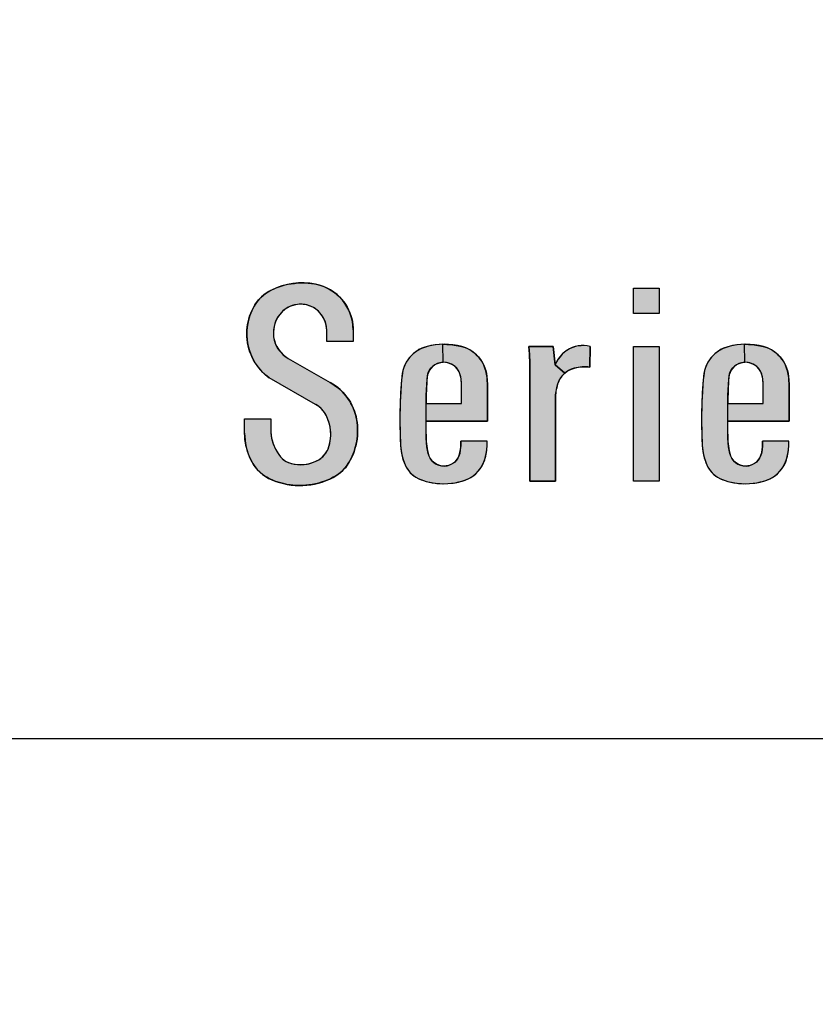
# Model space of a CAD drawing. Extents: x 0 to 31.8, y 0 to 20.7.
# Drawn here: x 13.8 to 14.3, y 15.2 to 15.9 of the extents above; entities that cross this region are included whole.
import ezdxf

# ---------------------------------------------------------------- set-up
doc = ezdxf.new("R2010")
doc.units = 0
doc.header["$MEASUREMENT"] = 0
doc.layers.add('TEXT', color=7, linetype='CONTINUOUS')
doc.styles.add('ROMANS', font='romans.shx', dxfattribs={"width": 0.75})
doc.dimstyles.new('DWYER_STANDARD', dxfattribs={"dimscale": 3, "dimtxt": 0.1, "dimasz": 0.09, "dimexe": 0.093, "dimexo": 0.0625, "dimgap": 0.09, "dimtad": 0, "dimtih": 1, "dimtoh": 1, "dimdec": 3, "dimzin": 4, "dimdsep": 46, "dimtxsty": 'ROMANS', "dimcen": 0, "dimclrd": 256, "dimclre": 256, "dimclrt": 256, "dimadec": 0, "dimazin": 0, "dimtfac": 1, "dimtdec": 3, "dimtofl": 0, "dimtmove": 0, "dimatfit": 3, "dimfxl": 0, "dimtolj": 1, "dimtzin": 4, "dimarcsym": 0})

# ---------------------------------------------------------------- blocks, each defined once
blk = doc.blocks.new('*D151')
at = {"layer": 'TEXT', "lineweight": -2}
for p, q in [((16.7108, 16.79929), (19.05369, 16.79929)), ((18.86769, 16.61929), (18.86769, 15.95749)), ((18.86769, 12.16032), (18.86769, 14.92249)), ((13.9108, 11.98032), (19.05369, 11.98032))]:
    blk.add_line(p, q, dxfattribs=at)
at = {"layer": 'TEXT'}
for points in [[(18.89769, 16.61929), (18.83769, 16.61929), (18.86769, 16.79929)], [(18.83769, 12.16032), (18.89769, 12.16032), (18.86769, 11.98032)]]:
    blk.add_solid(points, dxfattribs=at)
at = {"layer": 'TEXT', "insert": (18.86769, 15.43999), "char_height": 0.2, "attachment_point": 5, "style": 'ROMANS'}
blk.add_mtext('\\A1;4-13/16\\P[122.23]', dxfattribs=at)

msp = doc.modelspace()

# ---------------------------------------------------------------- hatches: boundary and pattern name
at = {"layer": 'TEXT', "linetype": 'Continuous'}
msp.add_hatch(color=256, dxfattribs=at).paths.add_polyline_path([(13.91757, 15.61702), (13.91757, 15.61029), (13.91763, 15.60842), (13.91783, 15.60642), (13.91817, 15.6044), (13.91867, 15.60253), (13.91928, 15.60061), (13.91998, 15.59883), (13.92078, 15.59721), (13.92177, 15.59548), (13.9228, 15.59387), (13.92389, 15.59242), (13.9251, 15.59114), (13.92631, 15.59018), (13.92755, 15.58939), (13.92889, 15.58873), (13.93033, 15.58818), (13.93182, 15.5878), (13.93344, 15.58751), (13.93521, 15.58731), (13.93709, 15.58726), (13.9389, 15.58733), (13.94063, 15.58753), (13.94232, 15.58789), (13.94411, 15.58838), (13.94578, 15.58898), (13.94734, 15.58965), (13.94872, 15.59045), (13.95, 15.59135), (13.95122, 15.59238), (13.95232, 15.59353), (13.95329, 15.59486), (13.95416, 15.59628), (13.95489, 15.5978), (13.95544, 15.59941), (13.95583, 15.60098), (13.95616, 15.60262), (13.95632, 15.60429), (13.95642, 15.6061), (13.95642, 15.60792), (13.95631, 15.60978), (13.95604, 15.6116), (13.95567, 15.61329), (13.95519, 15.61493), (13.95463, 15.61656), (13.95398, 15.61818), (13.95323, 15.61969), (13.95242, 15.62102), (13.95137, 15.62238), (13.95018, 15.62362), (13.94886, 15.62474), (13.94762, 15.62562), (13.94668, 15.62625), (13.91656, 15.64345), (13.91524, 15.64447), (13.91379, 15.6457), (13.91242, 15.64702), (13.91118, 15.64832), (13.90989, 15.6499), (13.90873, 15.6514), (13.9076, 15.6531), (13.90652, 15.65482), (13.90565, 15.65652), (13.90488, 15.65833), (13.90416, 15.66015), (13.90346, 15.66219), (13.90298, 15.66424), (13.90255, 15.66621), (13.90226, 15.66825), (13.90211, 15.6702), (13.90207, 15.67216), (13.90218, 15.67431), (13.90233, 15.6763), (13.90263, 15.67799), (13.90295, 15.67982), (13.9034, 15.68155), (13.90394, 15.68329), (13.90466, 15.68534), (13.90553, 15.68722), (13.90636, 15.68891), (13.90733, 15.69063), (13.90847, 15.69226), (13.90978, 15.69393), (13.91121, 15.69543), (13.91271, 15.69683), (13.91424, 15.69802), (13.91598, 15.69918), (13.91776, 15.70019), (13.91939, 15.70092), (13.92113, 15.70167), (13.92303, 15.70241), (13.92497, 15.70302), (13.92701, 15.70359), (13.92898, 15.70405), (13.93093, 15.70442), (13.9329, 15.70464), (13.93522, 15.70486), (13.9374, 15.70495), (13.93953, 15.70492), (13.94176, 15.70481), (13.94389, 15.70456), (13.94597, 15.70422), (13.94793, 15.70381), (13.95003, 15.7032), (13.95191, 15.70254), (13.95368, 15.70177), (13.95542, 15.70084), (13.95718, 15.69977), (13.95889, 15.69863), (13.96045, 15.69741), (13.962, 15.69599), (13.96349, 15.69438), (13.96483, 15.69269), (13.96592, 15.69117), (13.96699, 15.68943), (13.96794, 15.68757), (13.96881, 15.6856), (13.96945, 15.68383), (13.96999, 15.68191), (13.97046, 15.67991), (13.97075, 15.67783), (13.97087, 15.67613), (13.9709, 15.67457), (13.9709, 15.66696), (13.95382, 15.66696), (13.95382, 15.67417), (13.95379, 15.67575), (13.95357, 15.67717), (13.95322, 15.67867), (13.95274, 15.68017), (13.95215, 15.68155), (13.95142, 15.68293), (13.95052, 15.68427), (13.94944, 15.68557), (13.94846, 15.68659), (13.94735, 15.68752), (13.94611, 15.68841), (13.94486, 15.68917), (13.94315, 15.68995), (13.9414, 15.6905), (13.93978, 15.69088), (13.93803, 15.69108), (13.93632, 15.6911), (13.93483, 15.69101), (13.93308, 15.69068), (13.93152, 15.69027), (13.92997, 15.68962), (13.92839, 15.68885), (13.92688, 15.68786), (13.92551, 15.68675), (13.92427, 15.6855), (13.92322, 15.68421), (13.92229, 15.68287), (13.92143, 15.68144), (13.92078, 15.67999), (13.92018, 15.67838), (13.91981, 15.67676), (13.9195, 15.67513), (13.91931, 15.67329), (13.91931, 15.67164), (13.91946, 15.67002), (13.9198, 15.6683), (13.92019, 15.6669), (13.9207, 15.66535), (13.92142, 15.66381), (13.9223, 15.66227), (13.92331, 15.66085), (13.92448, 15.65954), (13.92563, 15.65843), (13.92697, 15.65734), (13.92892, 15.65599), (13.95615, 15.64036), (13.95788, 15.6393), (13.95959, 15.63817), (13.96114, 15.637), (13.96265, 15.6357), (13.96417, 15.63421), (13.96556, 15.63275), (13.96669, 15.63122), (13.9679, 15.62961), (13.96912, 15.62767), (13.97014, 15.62578), (13.97098, 15.62391), (13.97171, 15.62209), (13.97231, 15.6203), (13.9728, 15.61835), (13.9732, 15.61645), (13.97345, 15.61449), (13.97369, 15.61256), (13.97381, 15.61015), (13.97378, 15.60795), (13.97368, 15.60593), (13.97346, 15.60383), (13.97306, 15.60156), (13.97262, 15.59953), (13.97209, 15.59765), (13.97154, 15.59573), (13.97089, 15.59393), (13.97007, 15.5921), (13.9691, 15.59019), (13.96819, 15.58855), (13.96716, 15.58693), (13.9659, 15.58529), (13.96452, 15.58382), (13.96307, 15.58243), (13.96146, 15.58116), (13.95983, 15.58003), (13.9581, 15.57906), (13.95629, 15.57813), (13.9542, 15.57723), (13.95231, 15.57649), (13.95033, 15.57585), (13.94855, 15.57533), (13.94651, 15.57483), (13.94445, 15.57442), (13.94236, 15.57412), (13.94025, 15.5739), (13.93805, 15.57378), (13.9361, 15.57377), (13.93393, 15.57383), (13.932, 15.57396), (13.93015, 15.57417), (13.9281, 15.5745), (13.92597, 15.57497), (13.92413, 15.57541), (13.92237, 15.57595), (13.92022, 15.57663), (13.91846, 15.57739), (13.91672, 15.57814), (13.91504, 15.57909), (13.9136, 15.58003), (13.91229, 15.58097), (13.91103, 15.58206), (13.90976, 15.5833), (13.9086, 15.58449), (13.90748, 15.58586), (13.90647, 15.58729), (13.90553, 15.58883), (13.90466, 15.59048), (13.90386, 15.59239), (13.90318, 15.59408), (13.90253, 15.59581), (13.90207, 15.59765), (13.90158, 15.59955), (13.90125, 15.60145), (13.90093, 15.60356), (13.90078, 15.60565), (13.90072, 15.60773), (13.90072, 15.61702)])
h = msp.add_hatch(color=256, dxfattribs=at)
h.paths.add_polyline_path([(14.01811, 15.61538), (14.01821, 15.62683), (14.04109, 15.62683), (14.0411, 15.63348), (14.04104, 15.63674), (14.04104, 15.64021), (14.04081, 15.64282), (14.04048, 15.64457), (14.04009, 15.64595), (14.0395, 15.64734), (14.03882, 15.64853), (14.03798, 15.64971), (14.03685, 15.6508), (14.03576, 15.6516), (14.03464, 15.65228), (14.0335, 15.65282), (14.03232, 15.65318), (14.03063, 15.65347), (14.02923, 15.65353), (14.02897, 15.66518), (14.03165, 15.66513), (14.03407, 15.66499), (14.03641, 15.66469), (14.0388, 15.66428), (14.04109, 15.66375), (14.04335, 15.66307), (14.04538, 15.66218), (14.04724, 15.66113), (14.0491, 15.65979), (14.05065, 15.65846), (14.05212, 15.65695), (14.05336, 15.65531), (14.05444, 15.6537), (14.05544, 15.65176), (14.05617, 15.64994), (14.05674, 15.64813), (14.05718, 15.64624), (14.0575, 15.64441), (14.05774, 15.64214), (14.05785, 15.63915), (14.05792, 15.61538)])
h.paths.add_polyline_path([(14.04068, 15.60255), (14.04056, 15.59974), (14.0403, 15.5968), (14.03996, 15.59445), (14.03943, 15.59279), (14.03873, 15.5915), (14.03774, 15.59013), (14.03665, 15.5889), (14.03535, 15.58798), (14.03408, 15.58727), (14.03264, 15.58676), (14.03113, 15.58643), (14.02948, 15.58632), (14.02779, 15.58648), (14.02631, 15.58687), (14.02497, 15.58747), (14.02372, 15.5882), (14.02262, 15.58907), (14.02156, 15.59015), (14.02075, 15.59135), (14.02006, 15.59268), (14.01946, 15.59454), (14.01905, 15.59654), (14.01869, 15.59869), (14.01838, 15.6016), (14.01816, 15.60446), (14.0181, 15.60755), (14.01811, 15.61538), (14.01821, 15.62683), (14.01824, 15.62917), (14.01829, 15.6323), (14.0184, 15.63543), (14.01856, 15.63923), (14.01881, 15.64266), (14.01896, 15.64462), (14.0193, 15.64609), (14.0198, 15.64745), (14.02052, 15.64878), (14.02141, 15.64996), (14.02247, 15.65098), (14.02363, 15.65184), (14.02481, 15.65254), (14.02623, 15.65306), (14.02777, 15.65339), (14.02923, 15.65353), (14.02897, 15.66518), (14.02652, 15.66507), (14.02432, 15.66484), (14.02188, 15.66445), (14.01967, 15.66397), (14.01744, 15.66341), (14.01544, 15.66262), (14.01352, 15.66171), (14.01184, 15.66061), (14.01019, 15.65943), (14.00864, 15.658), (14.00726, 15.65645), (14.00629, 15.65513), (14.00525, 15.65353), (14.00439, 15.65177), (14.00374, 15.6501), (14.00314, 15.64823), (14.00276, 15.6465), (14.00248, 15.64415), (14.00207, 15.63944), (14.00171, 15.63407), (14.00145, 15.62893), (14.00129, 15.62415), (14.00118, 15.61927), (14.00119, 15.61425), (14.00131, 15.60947), (14.00141, 15.60411), (14.00165, 15.59967), (14.00182, 15.59764), (14.00209, 15.59575), (14.00243, 15.59387), (14.00287, 15.59215), (14.00336, 15.59052), (14.00392, 15.58884), (14.00457, 15.58713), (14.00527, 15.58579), (14.00603, 15.58441), (14.00694, 15.58315), (14.00794, 15.582), (14.00918, 15.58084), (14.0105, 15.57979), (14.01186, 15.57891), (14.01339, 15.57808), (14.01492, 15.57749), (14.01647, 15.57695), (14.01825, 15.57639), (14.02005, 15.57592), (14.02205, 15.57557), (14.02426, 15.57524), (14.02704, 15.57495), (14.02949, 15.5749), (14.03219, 15.57499), (14.03452, 15.57517), (14.03706, 15.57555), (14.03936, 15.57605), (14.0415, 15.57655), (14.04346, 15.57723), (14.04548, 15.57811), (14.04708, 15.57904), (14.04894, 15.58026), (14.05033, 15.58142), (14.05182, 15.58295), (14.05317, 15.58459), (14.05437, 15.58646), (14.05541, 15.58851), (14.05614, 15.59041), (14.05669, 15.59243), (14.0571, 15.59454), (14.05743, 15.59695), (14.05769, 15.59982), (14.05774, 15.60255)])
h = msp.add_hatch(color=256, dxfattribs=at)
h.paths.add_polyline_path([(14.10186, 15.57661), (14.10186, 15.6299), (14.10198, 15.63235), (14.10226, 15.63467), (14.10276, 15.63724), (14.10341, 15.63967), (14.1043, 15.64179), (14.10529, 15.64355), (14.10661, 15.64526), (14.10804, 15.64657), (14.10177, 15.65184), (14.10047, 15.66372), (14.08473, 15.66372), (14.08505, 15.65829), (14.08524, 15.65355), (14.08533, 15.6487), (14.08534, 15.64512), (14.08534, 15.57661)])
h.paths.add_polyline_path([(14.10804, 15.64657), (14.10954, 15.64769), (14.11117, 15.64866), (14.1129, 15.64934), (14.11487, 15.64995), (14.1168, 15.65033), (14.11889, 15.65056), (14.1211, 15.65056), (14.12282, 15.6505), (14.1242, 15.65036), (14.12436, 15.66371), (14.12245, 15.66408), (14.12046, 15.66433), (14.11857, 15.66428), (14.11656, 15.66411), (14.11487, 15.66372), (14.11307, 15.6632), (14.11102, 15.66224), (14.1094, 15.66133), (14.10776, 15.66013), (14.10619, 15.65869), (14.10485, 15.65715), (14.1036, 15.65544), (14.10262, 15.65369), (14.10177, 15.65184)])
h = msp.add_hatch(color=256, dxfattribs=at)
h.paths.add_polyline_path([(14.21336, 15.61538), (14.21346, 15.62683), (14.23634, 15.62683), (14.23635, 15.63348), (14.23629, 15.63674), (14.23629, 15.64021), (14.23606, 15.64282), (14.23573, 15.64457), (14.23534, 15.64595), (14.23475, 15.64734), (14.23407, 15.64853), (14.23323, 15.64971), (14.2321, 15.6508), (14.23101, 15.6516), (14.22989, 15.65228), (14.22875, 15.65282), (14.22757, 15.65318), (14.22588, 15.65347), (14.22448, 15.65353), (14.22422, 15.66518), (14.2269, 15.66513), (14.22932, 15.66499), (14.23166, 15.66469), (14.23405, 15.66428), (14.23634, 15.66375), (14.2386, 15.66307), (14.24063, 15.66218), (14.24249, 15.66113), (14.24435, 15.65979), (14.2459, 15.65846), (14.24737, 15.65695), (14.24861, 15.65531), (14.24969, 15.6537), (14.25069, 15.65176), (14.25142, 15.64994), (14.25199, 15.64813), (14.25243, 15.64624), (14.25275, 15.64441), (14.25299, 15.64214), (14.2531, 15.63915), (14.25317, 15.61538)])
h.paths.add_polyline_path([(14.23593, 15.60255), (14.23581, 15.59974), (14.23555, 15.5968), (14.23521, 15.59445), (14.23468, 15.59279), (14.23398, 15.5915), (14.23299, 15.59013), (14.2319, 15.5889), (14.2306, 15.58798), (14.22933, 15.58727), (14.22789, 15.58676), (14.22638, 15.58643), (14.22473, 15.58632), (14.22304, 15.58648), (14.22156, 15.58687), (14.22022, 15.58747), (14.21897, 15.5882), (14.21787, 15.58907), (14.21681, 15.59015), (14.216, 15.59135), (14.21531, 15.59268), (14.21471, 15.59454), (14.2143, 15.59654), (14.21394, 15.59869), (14.21363, 15.6016), (14.21341, 15.60446), (14.21335, 15.60755), (14.21336, 15.61538), (14.21346, 15.62683), (14.21349, 15.62917), (14.21354, 15.6323), (14.21365, 15.63543), (14.21381, 15.63923), (14.21406, 15.64266), (14.21421, 15.64462), (14.21455, 15.64609), (14.21505, 15.64745), (14.21577, 15.64878), (14.21666, 15.64996), (14.21772, 15.65098), (14.21888, 15.65184), (14.22006, 15.65254), (14.22148, 15.65306), (14.22302, 15.65339), (14.22448, 15.65353), (14.22422, 15.66518), (14.22177, 15.66507), (14.21957, 15.66484), (14.21713, 15.66445), (14.21492, 15.66397), (14.21269, 15.66341), (14.21069, 15.66262), (14.20877, 15.66171), (14.20709, 15.66061), (14.20544, 15.65943), (14.20389, 15.658), (14.20251, 15.65645), (14.20154, 15.65513), (14.2005, 15.65353), (14.19964, 15.65177), (14.19899, 15.6501), (14.19839, 15.64823), (14.19801, 15.6465), (14.19773, 15.64415), (14.19732, 15.63944), (14.19696, 15.63407), (14.1967, 15.62893), (14.19654, 15.62415), (14.19643, 15.61927), (14.19644, 15.61425), (14.19656, 15.60947), (14.19666, 15.60411), (14.1969, 15.59967), (14.19707, 15.59764), (14.19734, 15.59575), (14.19768, 15.59387), (14.19812, 15.59215), (14.19861, 15.59052), (14.19917, 15.58884), (14.19982, 15.58713), (14.20052, 15.58579), (14.20128, 15.58441), (14.20219, 15.58315), (14.20319, 15.582), (14.20443, 15.58084), (14.20575, 15.57979), (14.20711, 15.57891), (14.20864, 15.57808), (14.21017, 15.57749), (14.21172, 15.57695), (14.2135, 15.57639), (14.2153, 15.57592), (14.2173, 15.57557), (14.21951, 15.57524), (14.22229, 15.57495), (14.22474, 15.5749), (14.22744, 15.57499), (14.22977, 15.57517), (14.23231, 15.57555), (14.23461, 15.57605), (14.23675, 15.57655), (14.23871, 15.57723), (14.24073, 15.57811), (14.24233, 15.57904), (14.24419, 15.58026), (14.24558, 15.58142), (14.24707, 15.58295), (14.24842, 15.58459), (14.24962, 15.58646), (14.25066, 15.58851), (14.25139, 15.59041), (14.25194, 15.59243), (14.25235, 15.59454), (14.25268, 15.59695), (14.25294, 15.59982), (14.25299, 15.60255)])

# ---------------------------------------------------------------- linework, layer by layer
at = {"layer": 'TEXT'}
msp.add_line((14.69686, 15.40977), (12.86874, 15.40977), dxfattribs=at)
at = {"layer": 'TEXT', "linetype": 'Continuous'}
for points in [[(13.91757, 15.61702), (13.91757, 15.61029), (13.91763, 15.60842), (13.91783, 15.60642), (13.91817, 15.6044), (13.91867, 15.60253), (13.91928, 15.60061), (13.91998, 15.59883), (13.92078, 15.59721), (13.92177, 15.59548), (13.9228, 15.59387), (13.92389, 15.59242), (13.9251, 15.59114), (13.92631, 15.59018), (13.92755, 15.58939), (13.92889, 15.58873), (13.93033, 15.58818), (13.93182, 15.5878), (13.93344, 15.58751), (13.93521, 15.58731), (13.93709, 15.58726), (13.9389, 15.58733), (13.94063, 15.58753), (13.94232, 15.58789), (13.94411, 15.58838), (13.94578, 15.58898), (13.94734, 15.58965), (13.94872, 15.59045), (13.95, 15.59135), (13.95122, 15.59238), (13.95232, 15.59353), (13.95329, 15.59486), (13.95416, 15.59628), (13.95489, 15.5978), (13.95544, 15.59941), (13.95583, 15.60098), (13.95616, 15.60262), (13.95632, 15.60429), (13.95642, 15.6061), (13.95642, 15.60792), (13.95631, 15.60978), (13.95604, 15.6116), (13.95567, 15.61329), (13.95519, 15.61493), (13.95463, 15.61656), (13.95398, 15.61818), (13.95323, 15.61969), (13.95242, 15.62102), (13.95137, 15.62238), (13.95018, 15.62362), (13.94886, 15.62474), (13.94762, 15.62562), (13.94668, 15.62625), (13.91656, 15.64345), (13.91524, 15.64447), (13.91379, 15.6457), (13.91242, 15.64702), (13.91118, 15.64832), (13.90989, 15.6499), (13.90873, 15.6514), (13.9076, 15.6531), (13.90652, 15.65482), (13.90565, 15.65652), (13.90488, 15.65833), (13.90416, 15.66015), (13.90346, 15.66219), (13.90298, 15.66424), (13.90255, 15.66621), (13.90226, 15.66825), (13.90211, 15.6702), (13.90207, 15.67216), (13.90218, 15.67431), (13.90233, 15.6763), (13.90263, 15.67799), (13.90295, 15.67982), (13.9034, 15.68155), (13.90394, 15.68329), (13.90466, 15.68534), (13.90553, 15.68722), (13.90636, 15.68891), (13.90733, 15.69063), (13.90847, 15.69226), (13.90978, 15.69393), (13.91121, 15.69543), (13.91271, 15.69683), (13.91424, 15.69802), (13.91598, 15.69918), (13.91776, 15.70019), (13.91939, 15.70092), (13.92113, 15.70167), (13.92303, 15.70241), (13.92497, 15.70302), (13.92701, 15.70359), (13.92898, 15.70405), (13.93093, 15.70442), (13.9329, 15.70464), (13.93522, 15.70486), (13.9374, 15.70495), (13.93953, 15.70492), (13.94176, 15.70481), (13.94389, 15.70456), (13.94597, 15.70422), (13.94793, 15.70381), (13.95003, 15.7032), (13.95191, 15.70254), (13.95368, 15.70177), (13.95542, 15.70084), (13.95718, 15.69977), (13.95889, 15.69863), (13.96045, 15.69741), (13.962, 15.69599), (13.96349, 15.69438), (13.96483, 15.69269), (13.96592, 15.69117), (13.96699, 15.68943), (13.96794, 15.68757), (13.96881, 15.6856), (13.96945, 15.68383), (13.96999, 15.68191), (13.97046, 15.67991), (13.97075, 15.67783), (13.97087, 15.67613), (13.9709, 15.67457), (13.9709, 15.66696), (13.95382, 15.66696), (13.95382, 15.67417), (13.95379, 15.67575), (13.95357, 15.67717), (13.95322, 15.67867), (13.95274, 15.68017), (13.95215, 15.68155), (13.95142, 15.68293), (13.95052, 15.68427), (13.94944, 15.68557), (13.94846, 15.68659), (13.94735, 15.68752), (13.94611, 15.68841), (13.94486, 15.68917), (13.94315, 15.68995), (13.9414, 15.6905), (13.93978, 15.69088), (13.93803, 15.69108), (13.93632, 15.6911), (13.93483, 15.69101), (13.93308, 15.69068), (13.93152, 15.69027), (13.92997, 15.68962), (13.92839, 15.68885), (13.92688, 15.68786), (13.92551, 15.68675), (13.92427, 15.6855), (13.92322, 15.68421), (13.92229, 15.68287), (13.92143, 15.68144), (13.92078, 15.67999), (13.92018, 15.67838), (13.91981, 15.67676), (13.9195, 15.67513), (13.91931, 15.67329), (13.91931, 15.67164), (13.91946, 15.67002), (13.9198, 15.6683), (13.92019, 15.6669), (13.9207, 15.66535), (13.92142, 15.66381), (13.9223, 15.66227), (13.92331, 15.66085), (13.92448, 15.65954), (13.92563, 15.65843), (13.92697, 15.65734), (13.92892, 15.65599), (13.95615, 15.64036), (13.95788, 15.6393), (13.95959, 15.63817), (13.96114, 15.637), (13.96265, 15.6357), (13.96417, 15.63421), (13.96556, 15.63275), (13.96669, 15.63122), (13.9679, 15.62961), (13.96912, 15.62767), (13.97014, 15.62578), (13.97098, 15.62391), (13.97171, 15.62209), (13.97231, 15.6203), (13.9728, 15.61835), (13.9732, 15.61645), (13.97345, 15.61449), (13.97369, 15.61256), (13.97381, 15.61015), (13.97378, 15.60795), (13.97368, 15.60593), (13.97346, 15.60383), (13.97306, 15.60156), (13.97262, 15.59953), (13.97209, 15.59765), (13.97154, 15.59573), (13.97089, 15.59393), (13.97007, 15.5921), (13.9691, 15.59019), (13.96819, 15.58855), (13.96716, 15.58693), (13.9659, 15.58529), (13.96452, 15.58382), (13.96307, 15.58243), (13.96146, 15.58116), (13.95983, 15.58003), (13.9581, 15.57906), (13.95629, 15.57813), (13.9542, 15.57723), (13.95231, 15.57649), (13.95033, 15.57585), (13.94855, 15.57533), (13.94651, 15.57483), (13.94445, 15.57442), (13.94236, 15.57412), (13.94025, 15.5739), (13.93805, 15.57378), (13.9361, 15.57377), (13.93393, 15.57383), (13.932, 15.57396), (13.93015, 15.57417), (13.9281, 15.5745), (13.92597, 15.57497), (13.92413, 15.57541), (13.92237, 15.57595), (13.92022, 15.57663), (13.91846, 15.57739), (13.91672, 15.57814), (13.91504, 15.57909), (13.9136, 15.58003), (13.91229, 15.58097), (13.91103, 15.58206), (13.90976, 15.5833), (13.9086, 15.58449), (13.90748, 15.58586), (13.90647, 15.58729), (13.90553, 15.58883), (13.90466, 15.59048), (13.90386, 15.59239), (13.90318, 15.59408), (13.90253, 15.59581), (13.90207, 15.59765), (13.90158, 15.59955), (13.90125, 15.60145), (13.90093, 15.60356), (13.90078, 15.60565), (13.90072, 15.60773), (13.90072, 15.61702), (13.91757, 15.61702)], [(14.04068, 15.60255), (14.04056, 15.59974), (14.0403, 15.5968), (14.03996, 15.59445), (14.03943, 15.59279), (14.03873, 15.5915), (14.03774, 15.59013), (14.03665, 15.5889), (14.03535, 15.58798), (14.03408, 15.58727), (14.03264, 15.58676), (14.03113, 15.58643), (14.02948, 15.58632), (14.02779, 15.58648), (14.02631, 15.58687), (14.02497, 15.58747), (14.02372, 15.5882), (14.02262, 15.58907), (14.02156, 15.59015), (14.02075, 15.59135), (14.02006, 15.59268), (14.01946, 15.59454), (14.01905, 15.59654), (14.01869, 15.59869), (14.01838, 15.6016), (14.01816, 15.60446), (14.0181, 15.60755), (14.01811, 15.61538), (14.01821, 15.62683), (14.01824, 15.62917), (14.01829, 15.6323), (14.0184, 15.63543), (14.01856, 15.63923), (14.01881, 15.64266), (14.01896, 15.64462), (14.0193, 15.64609), (14.0198, 15.64745), (14.02052, 15.64878), (14.02141, 15.64996), (14.02247, 15.65098), (14.02363, 15.65184), (14.02481, 15.65254), (14.02623, 15.65306), (14.02777, 15.65339), (14.02923, 15.65353), (14.02897, 15.66518), (14.02652, 15.66507), (14.02432, 15.66484), (14.02188, 15.66445), (14.01967, 15.66397), (14.01744, 15.66341), (14.01544, 15.66262), (14.01352, 15.66171), (14.01184, 15.66061), (14.01019, 15.65943), (14.00864, 15.658), (14.00726, 15.65645), (14.00629, 15.65513), (14.00525, 15.65353), (14.00439, 15.65177), (14.00374, 15.6501), (14.00314, 15.64823), (14.00276, 15.6465), (14.00248, 15.64415), (14.00207, 15.63944), (14.00171, 15.63407), (14.00145, 15.62893), (14.00129, 15.62415), (14.00118, 15.61927), (14.00119, 15.61425), (14.00131, 15.60947), (14.00141, 15.60411), (14.00165, 15.59967), (14.00182, 15.59764), (14.00209, 15.59575), (14.00243, 15.59387), (14.00287, 15.59215), (14.00336, 15.59052), (14.00392, 15.58884), (14.00457, 15.58713), (14.00527, 15.58579), (14.00603, 15.58441), (14.00694, 15.58315), (14.00794, 15.582), (14.00918, 15.58084), (14.0105, 15.57979), (14.01186, 15.57891), (14.01339, 15.57808), (14.01492, 15.57749), (14.01647, 15.57695), (14.01825, 15.57639), (14.02005, 15.57592), (14.02205, 15.57557), (14.02426, 15.57524), (14.02704, 15.57495), (14.02949, 15.5749), (14.03219, 15.57499), (14.03452, 15.57517), (14.03706, 15.57555), (14.03936, 15.57605), (14.0415, 15.57655), (14.04346, 15.57723), (14.04548, 15.57811), (14.04708, 15.57904), (14.04894, 15.58026), (14.05033, 15.58142), (14.05182, 15.58295), (14.05317, 15.58459), (14.05437, 15.58646), (14.05541, 15.58851), (14.05614, 15.59041), (14.05669, 15.59243), (14.0571, 15.59454), (14.05743, 15.59695), (14.05769, 15.59982), (14.05774, 15.60255), (14.04068, 15.60255)], [(14.01811, 15.61538), (14.01821, 15.62683), (14.04109, 15.62683), (14.0411, 15.63348), (14.04104, 15.63674), (14.04104, 15.64021), (14.04081, 15.64282), (14.04048, 15.64457), (14.04009, 15.64595), (14.0395, 15.64734), (14.03882, 15.64853), (14.03798, 15.64971), (14.03685, 15.6508), (14.03576, 15.6516), (14.03464, 15.65228), (14.0335, 15.65282), (14.03232, 15.65318), (14.03063, 15.65347), (14.02923, 15.65353), (14.02897, 15.66518), (14.03165, 15.66513), (14.03407, 15.66499), (14.03641, 15.66469), (14.0388, 15.66428), (14.04109, 15.66375), (14.04335, 15.66307), (14.04538, 15.66218), (14.04724, 15.66113), (14.0491, 15.65979), (14.05065, 15.65846), (14.05212, 15.65695), (14.05336, 15.65531), (14.05444, 15.6537), (14.05544, 15.65176), (14.05617, 15.64994), (14.05674, 15.64813), (14.05718, 15.64624), (14.0575, 15.64441), (14.05774, 15.64214), (14.05785, 15.63915), (14.05792, 15.61538), (14.01811, 15.61538)], [(14.10186, 15.57661), (14.10186, 15.6299), (14.10198, 15.63235), (14.10226, 15.63467), (14.10276, 15.63724), (14.10341, 15.63967), (14.1043, 15.64179), (14.10529, 15.64355), (14.10661, 15.64526), (14.10804, 15.64657), (14.10177, 15.65184), (14.10047, 15.66372), (14.08473, 15.66372), (14.08505, 15.65829), (14.08524, 15.65355), (14.08533, 15.6487), (14.08534, 15.64512), (14.08534, 15.57661), (14.10186, 15.57661)], [(14.10804, 15.64657), (14.10954, 15.64769), (14.11117, 15.64866), (14.1129, 15.64934), (14.11487, 15.64995), (14.1168, 15.65033), (14.11889, 15.65056), (14.1211, 15.65056), (14.12282, 15.6505), (14.1242, 15.65036), (14.12436, 15.66371), (14.12245, 15.66408), (14.12046, 15.66433), (14.11857, 15.66428), (14.11656, 15.66411), (14.11487, 15.66372), (14.11307, 15.6632), (14.11102, 15.66224), (14.1094, 15.66133), (14.10776, 15.66013), (14.10619, 15.65869), (14.10485, 15.65715), (14.1036, 15.65544), (14.10262, 15.65369), (14.10177, 15.65184), (14.10804, 15.64657)], [(14.23593, 15.60255), (14.23581, 15.59974), (14.23555, 15.5968), (14.23521, 15.59445), (14.23468, 15.59279), (14.23398, 15.5915), (14.23299, 15.59013), (14.2319, 15.5889), (14.2306, 15.58798), (14.22933, 15.58727), (14.22789, 15.58676), (14.22638, 15.58643), (14.22473, 15.58632), (14.22304, 15.58648), (14.22156, 15.58687), (14.22022, 15.58747), (14.21897, 15.5882), (14.21787, 15.58907), (14.21681, 15.59015), (14.216, 15.59135), (14.21531, 15.59268), (14.21471, 15.59454), (14.2143, 15.59654), (14.21394, 15.59869), (14.21363, 15.6016), (14.21341, 15.60446), (14.21335, 15.60755), (14.21336, 15.61538), (14.21346, 15.62683), (14.21349, 15.62917), (14.21354, 15.6323), (14.21365, 15.63543), (14.21381, 15.63923), (14.21406, 15.64266), (14.21421, 15.64462), (14.21455, 15.64609), (14.21505, 15.64745), (14.21577, 15.64878), (14.21666, 15.64996), (14.21772, 15.65098), (14.21888, 15.65184), (14.22006, 15.65254), (14.22148, 15.65306), (14.22302, 15.65339), (14.22448, 15.65353), (14.22422, 15.66518), (14.22177, 15.66507), (14.21957, 15.66484), (14.21713, 15.66445), (14.21492, 15.66397), (14.21269, 15.66341), (14.21069, 15.66262), (14.20877, 15.66171), (14.20709, 15.66061), (14.20544, 15.65943), (14.20389, 15.658), (14.20251, 15.65645), (14.20154, 15.65513), (14.2005, 15.65353), (14.19964, 15.65177), (14.19899, 15.6501), (14.19839, 15.64823), (14.19801, 15.6465), (14.19773, 15.64415), (14.19732, 15.63944), (14.19696, 15.63407), (14.1967, 15.62893), (14.19654, 15.62415), (14.19643, 15.61927), (14.19644, 15.61425), (14.19656, 15.60947), (14.19666, 15.60411), (14.1969, 15.59967), (14.19707, 15.59764), (14.19734, 15.59575), (14.19768, 15.59387), (14.19812, 15.59215), (14.19861, 15.59052), (14.19917, 15.58884), (14.19982, 15.58713), (14.20052, 15.58579), (14.20128, 15.58441), (14.20219, 15.58315), (14.20319, 15.582), (14.20443, 15.58084), (14.20575, 15.57979), (14.20711, 15.57891), (14.20864, 15.57808), (14.21017, 15.57749), (14.21172, 15.57695), (14.2135, 15.57639), (14.2153, 15.57592), (14.2173, 15.57557), (14.21951, 15.57524), (14.22229, 15.57495), (14.22474, 15.5749), (14.22744, 15.57499), (14.22977, 15.57517), (14.23231, 15.57555), (14.23461, 15.57605), (14.23675, 15.57655), (14.23871, 15.57723), (14.24073, 15.57811), (14.24233, 15.57904), (14.24419, 15.58026), (14.24558, 15.58142), (14.24707, 15.58295), (14.24842, 15.58459), (14.24962, 15.58646), (14.25066, 15.58851), (14.25139, 15.59041), (14.25194, 15.59243), (14.25235, 15.59454), (14.25268, 15.59695), (14.25294, 15.59982), (14.25299, 15.60255), (14.23593, 15.60255)], [(14.21336, 15.61538), (14.21346, 15.62683), (14.23634, 15.62683), (14.23635, 15.63348), (14.23629, 15.63674), (14.23629, 15.64021), (14.23606, 15.64282), (14.23573, 15.64457), (14.23534, 15.64595), (14.23475, 15.64734), (14.23407, 15.64853), (14.23323, 15.64971), (14.2321, 15.6508), (14.23101, 15.6516), (14.22989, 15.65228), (14.22875, 15.65282), (14.22757, 15.65318), (14.22588, 15.65347), (14.22448, 15.65353), (14.22422, 15.66518), (14.2269, 15.66513), (14.22932, 15.66499), (14.23166, 15.66469), (14.23405, 15.66428), (14.23634, 15.66375), (14.2386, 15.66307), (14.24063, 15.66218), (14.24249, 15.66113), (14.24435, 15.65979), (14.2459, 15.65846), (14.24737, 15.65695), (14.24861, 15.65531), (14.24969, 15.6537), (14.25069, 15.65176), (14.25142, 15.64994), (14.25199, 15.64813), (14.25243, 15.64624), (14.25275, 15.64441), (14.25299, 15.64214), (14.2531, 15.63915), (14.25317, 15.61538), (14.21336, 15.61538)]]:
    msp.add_lwpolyline(points, close=True, dxfattribs=at)
for points in [[(14.15247, 15.6851), (14.15247, 15.70161)], [(14.15247, 15.70161), (14.16897, 15.70161)], [(14.16897, 15.70161), (14.16897, 15.6851)], [(14.16897, 15.6851), (14.15247, 15.6851)], [(13.95382, 15.66696), (13.95382, 15.67417)], [(13.9709, 15.67457), (13.9709, 15.66696)], [(13.9709, 15.66696), (13.95382, 15.66696)], [(14.08473, 15.66372), (14.10047, 15.66372)], [(14.10047, 15.66372), (14.10177, 15.65184)], [(14.12436, 15.66371), (14.1242, 15.65036)], [(14.15247, 15.57661), (14.15247, 15.66372)], [(14.15247, 15.66372), (14.16897, 15.66372)], [(14.16897, 15.66372), (14.16897, 15.57661)], [(13.92892, 15.65599), (13.95615, 15.64036)], [(13.94668, 15.62625), (13.91656, 15.64345)], [(14.08534, 15.57661), (14.08534, 15.64512)], [(14.10186, 15.6299), (14.10186, 15.57661)], [(14.01821, 15.62683), (14.04109, 15.62683)], [(14.21346, 15.62683), (14.23634, 15.62683)], [(13.90072, 15.60773), (13.90072, 15.61702)], [(13.90072, 15.61702), (13.91757, 15.61702)], [(13.91757, 15.61702), (13.91757, 15.61029)], [(14.01811, 15.60696), (14.01811, 15.61538)], [(14.01811, 15.61538), (14.05792, 15.61538)], [(14.21336, 15.60696), (14.21336, 15.61538)], [(14.21336, 15.61538), (14.25317, 15.61538)], [(14.05774, 15.60255), (14.04068, 15.60255)], [(14.25299, 15.60255), (14.23593, 15.60255)], [(14.10186, 15.57661), (14.08534, 15.57661)], [(14.16897, 15.57661), (14.15247, 15.57661)]]:
    msp.add_lwpolyline(points, dxfattribs=at)
for centre, radius, start, end in [((13.92973, 15.67661), 0.02642, 116.315, 149.862), ((13.93794, 15.66001), 0.04494, 78.8755, 116.315), ((13.9408, 15.67457), 0.0301, 0, 78.8755), ((13.93758, 15.67205), 0.0355, 149.862, 233.685), ((13.93689, 15.67417), 0.01694, 0, 135.039), ((13.93846, 15.6726), 0.01915, 135.039, 240.134), ((14.02395, 15.64291), 0.02148, 105.231, 174.367), ((14.02993, 15.62092), 0.04427, 75.1785, 105.231), ((14.03571, 15.64277), 0.02167, 17.0874, 75.1785), ((13.80279, 15.64512), 0.28255, 0, 3.77289), ((14.11959, 15.64559), 0.01874, 75.256, 123.43), ((14.2192, 15.64291), 0.02148, 105.231, 174.367), ((14.22518, 15.62092), 0.04427, 75.1785, 105.231), ((14.23096, 15.64277), 0.02167, 17.0874, 75.1785), ((14.11998, 15.64499), 0.01946, 123.43, 159.402), ((14.02938, 15.64294), 0.01057, 103.237, 175.676), ((14.02951, 15.64238), 0.01113, 15.3286, 103.237), ((14.02669, 15.63999), 0.03111, 0.54749, 17.0874), ((14.11797, 15.63487), 0.01536, 105.021, 162.876), ((14.12073, 15.62458), 0.02601, 82.344, 105.021), ((14.22463, 15.64294), 0.01057, 103.237, 175.676), ((14.22476, 15.64238), 0.01113, 15.3286, 103.237), ((14.22194, 15.63999), 0.03111, 0.54749, 17.0874), ((14.29376, 15.61629), 0.2926, 174.367, 183.257), ((14.2421, 15.62685), 0.22389, 175.676, 180.006), ((14.02007, 15.6398), 0.02092, 0.90856, 15.3286), ((14.48901, 15.61629), 0.2926, 174.367, 183.257), ((14.43735, 15.62685), 0.22389, 175.676, 180.006), ((14.21532, 15.6398), 0.02092, 0.90856, 15.3286), ((13.93971, 15.61059), 0.03401, 9.17995, 61.0816), ((13.24958, 15.62758), 0.79151, 359.946, 0.90856), ((11.52711, 15.6161), 2.53081, 359.984, 0.54749), ((14.13411, 15.6299), 0.03225, 162.876, 180), ((13.44483, 15.62758), 0.79151, 359.946, 0.90856), ((11.72236, 15.6161), 2.53081, 359.984, 0.54749), ((13.93808, 15.61118), 0.01736, 26.3901, 60.283), ((13.92937, 15.60685), 0.02708, 343.244, 26.3901), ((13.93221, 15.60938), 0.0416, 331.548, 9.17995), ((13.94034, 15.60773), 0.03962, 180, 206.442), ((13.9461, 15.61029), 0.02853, 180, 216.775), ((14.0763, 15.60696), 0.0582, 180, 192.209), ((14.27155, 15.60696), 0.0582, 180, 192.209), ((13.94052, 15.6035), 0.01543, 296.093, 343.244), ((14.03863, 15.60177), 0.03706, 183.257, 203.081), ((13.99295, 15.6027), 0.04773, 350.998, 359.824), ((14.0084, 15.60257), 0.04935, 348.548, 359.97), ((14.23388, 15.60177), 0.03706, 183.257, 203.081), ((14.1882, 15.6027), 0.04773, 350.998, 359.824), ((14.20365, 15.60257), 0.04935, 348.548, 359.97), ((13.93448, 15.6016), 0.01403, 216.775, 254.656), ((14.0297, 15.59687), 0.01052, 192.209, 350.998), ((14.03616, 15.59695), 0.02102, 288.063, 348.548), ((14.22495, 15.59687), 0.01052, 192.209, 350.998), ((14.23141, 15.59695), 0.02102, 288.063, 348.548), ((13.92874, 15.60196), 0.02667, 206.442, 247.228), ((13.93698, 15.61072), 0.02348, 254.656, 296.093), ((13.94622, 15.60179), 0.02567, 297.563, 331.548), ((14.02091, 15.59422), 0.0178, 203.081, 249.565), ((14.21616, 15.59422), 0.0178, 203.081, 249.565), ((13.93649, 15.62042), 0.04669, 247.228, 297.563), ((14.02951, 15.61732), 0.04245, 249.565, 288.063), ((14.22476, 15.61732), 0.04245, 249.565, 288.063)]:
    msp.add_arc(centre, radius, start, end, dxfattribs=at)
for points in [[(14.15247, 15.6851), (14.15247, 15.70161), (14.16897, 15.6851), (14.16897, 15.70161)], [(14.15247, 15.57661), (14.15247, 15.66372), (14.16897, 15.57661), (14.16897, 15.66372)]]:
    msp.add_solid(points, dxfattribs=at)

# ---------------------------------------------------------------- dimensions: what is measured, and where the dimension line sits
at = {"layer": 'TEXT'}
dim = msp.add_linear_dim(base=(18.86769, 11.98032), p1=(16.5858, 16.79929), p2=(13.7858, 11.98032), angle=90, text='4-13/16\\P[122.23]', dimstyle='DWYER_STANDARD', override={"dimscale": 2}, dxfattribs=at)
dim.commit()
dim.dimension.update_dxf_attribs({"geometry": '*D151', "text_midpoint": (18.86769, 15.43999), "dimtype": 160})

doc.saveas('drawing.dxf')
